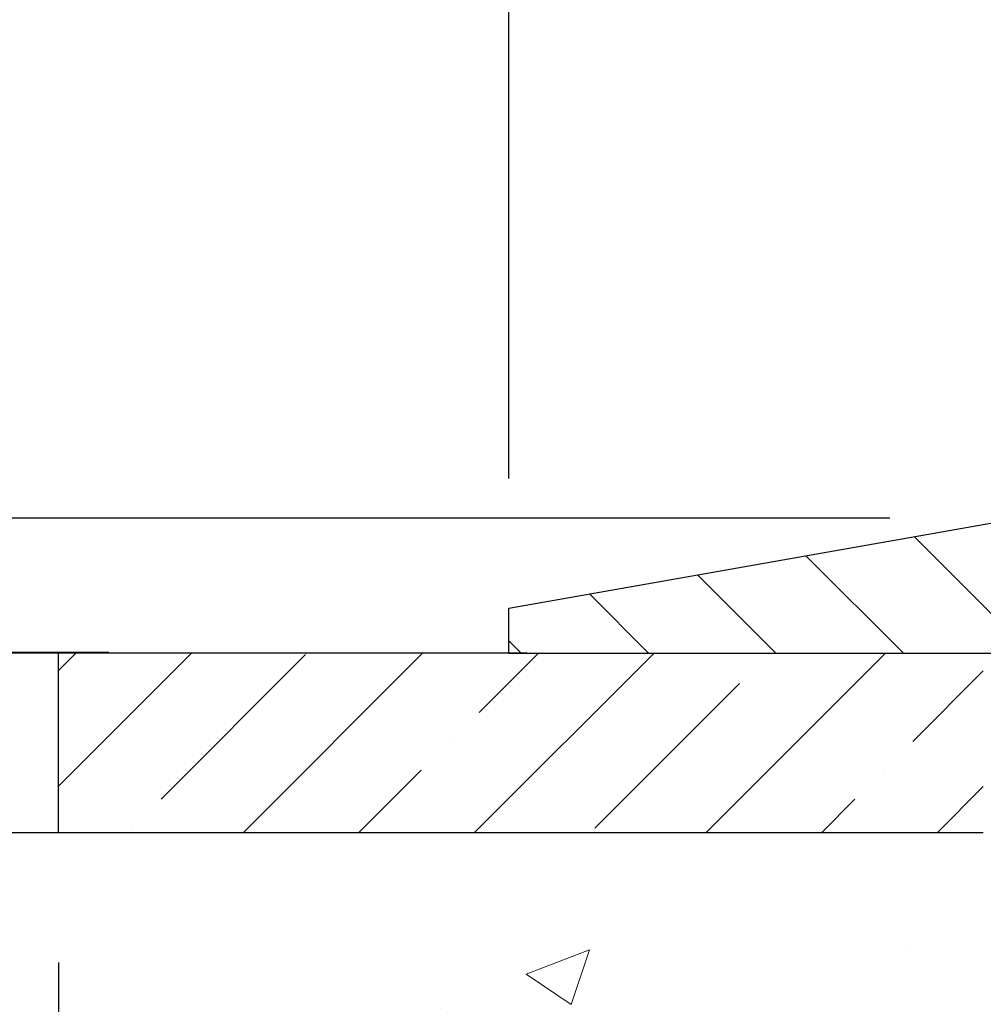
# Model space of a CAD drawing. Extents: x -308 to 3254, y -284 to 1977.
# Drawn here: x 18 to 20, y 23 to 26 of the extents above; entities that cross this region are included whole.
import ezdxf

# ---------------------------------------------------------------- set-up
doc = ezdxf.new("R2010")
doc.units = 0
doc.header["$LTSCALE"] = 5
doc.header["$MEASUREMENT"] = 0
doc.layers.get('DEFPOINTS').update_dxf_attribs({"linetype": 'CONTINUOUS'})
for name, color, linetype, lineweight in [('CONCRETE - H', 130, 'CONTINUOUS', 9), ('CONCRETE - L', 132, 'CONTINUOUS', 13), ('COVER PLATE - H', 251, 'CONTINUOUS', 13), ('COVER PLATE - L', 7, 'CONTINUOUS', 25), ('DIMS', 50, 'CONTINUOUS', 25), ('NOSING - H', 100, 'CONTINUOUS', 15), ('TEXT - 4', 241, 'CONTINUOUS', 25)]:
    doc.layers.add(name, color=color, linetype=linetype, lineweight=lineweight)
doc.layers.add('NOSING - L', color=102, linetype='CONTINUOUS')
doc.styles.add('ROMANS', font='romans', dxfattribs={"width": 0.9})
doc.dimstyles.get("Standard").update_dxf_attribs({"dimtxt": 0.18, "dimasz": 0.18, "dimexe": 0.18, "dimexo": 0.0625, "dimgap": 0.09, "dimtad": 0, "dimtih": 1, "dimtoh": 1, "dimdec": 4, "dimzin": 0, "dimdsep": 46, "dimtxsty": 'Standard', "dimcen": 0.09, "dimadec": 0, "dimazin": 0, "dimtfac": 1, "dimtdec": 4, "dimtofl": 0, "dimtmove": 0, "dimatfit": 3, "dimfxl": 1, "dimtolj": 1, "dimtzin": 0, "dimarcsym": 0})
doc.dimstyles.new('STANDARD$0', dxfattribs={"dimtxt": 0.18, "dimasz": 0.18, "dimexe": 0.18, "dimexo": 0.0625, "dimgap": 0.09, "dimtad": 0, "dimtih": 1, "dimtoh": 1, "dimdec": 4, "dimzin": 0, "dimdsep": 46, "dimtxsty": 'Standard', "dimcen": 0.09, "dimadec": 0, "dimazin": 0, "dimtfac": 1, "dimtdec": 4, "dimtofl": 0, "dimtmove": 0, "dimatfit": 3, "dimfxl": 1, "dimtolj": 1, "dimtzin": 0, "dimarcsym": 0})

# ---------------------------------------------------------------- blocks, each defined once
blk = doc.blocks.new('*D7')
at = {"layer": 'DEFPOINTS', "color": 0, "transparency": 16777216}
for p in [(6.507469549421875, 24.4212370022394), (19.29103173297835, 24.42123700223939), (17.49455998285248, 12.58849219899227)]:
    blk.add_point(p, dxfattribs=at)
at = {"layer": 'DIMS', "color": 0, "lineweight": -2, "transparency": 16777216}
for p, q in [((19.09103173297835, 24.42123700223939), (6.307469549421876, 24.4212370022394)), ((6.507469549421875, 24.0612370022394), (6.507469549421874, 19.29154498560363)), ((6.507469549421872, 12.94849219899227), (6.507469549421873, 17.61154498560363)), ((17.29455998285248, 12.58849219899227), (6.307469549421874, 12.58849219899227))]:
    blk.add_line(p, q, dxfattribs=at)
at = {"layer": 'DIMS', "color": 0, "transparency": 16777216}
for points in [[(6.447469549421875, 24.0612370022394), (6.567469549421874, 24.0612370022394), (6.507469549421875, 24.4212370022394)], [(6.447469549421872, 12.94849219899227), (6.567469549421872, 12.94849219899227), (6.507469549421872, 12.58849219899227)]]:
    blk.add_solid(points, dxfattribs=at)
at = {"layer": 'DIMS', "color": 0, "transparency": 16777216, "insert": (6.50746954942187, 18.45154498560363), "char_height": 0.36, "attachment_point": 5}
blk.add_mtext('\\A1;11 13/16 IN \\P [300.6mm]', dxfattribs=at)
blk = doc.blocks.new('*D8')
at = {"layer": 'DEFPOINTS', "color": 0, "transparency": 16777216}
for p in [(17.79103173297744, 23.92252361863299), (21.79103173297744, 23.54752361863231), (21.79103173297744, 21.91613202381434)]:
    blk.add_point(p, dxfattribs=at)
at = {"layer": 'DIMS', "color": 0, "lineweight": -2, "transparency": 16777216}
for p, q in [((17.79103173297744, 23.56252361863299), (17.79103173297744, 21.55613202381434)), ((21.79103173297744, 23.18752361863231), (21.79103173297744, 21.55613202381434)), ((17.79103173297744, 21.91613202381434), (17.43103173297744, 21.91613202381434)), ((21.43103173297744, 21.91613202381434), (18.15103173297744, 21.91613202381434))]:
    blk.add_line(p, q, dxfattribs=at)
at = {"layer": 'DIMS', "color": 0, "transparency": 16777216}
for points in [[(18.15103173297744, 21.97613202381434), (18.15103173297744, 21.85613202381434), (17.79103173297744, 21.91613202381434)], [(21.43103173297744, 21.97613202381434), (21.43103173297744, 21.85613202381434), (21.79103173297744, 21.91613202381434)]]:
    blk.add_solid(points, dxfattribs=at)
at = {"layer": 'DIMS', "color": 0, "transparency": 16777216, "insert": (15.72103173297744, 21.91613202381434), "char_height": 0.36, "attachment_point": 5}
blk.add_mtext('\\A1;4 IN \\P [101.6mm]', dxfattribs=at)
blk = doc.blocks.new('*D9')
at = {"layer": 'DEFPOINTS', "color": 0, "transparency": 16777216}
for p in [(18.29103173297744, 24.42252361863254), (12.95752009698913, 23.92252361863299), (18.29103173297744, 23.92252361863299)]:
    blk.add_point(p, dxfattribs=at)
at = {"layer": 'DIMS', "color": 0, "lineweight": -2, "transparency": 16777216}
for p, q in [((12.59752009698913, 25.70824984681228), (12.95752009698913, 25.70824984681228)), ((12.95752009698913, 25.70824984681228), (12.95752009698913, 25.14252361863254)), ((12.95752009698913, 24.78252361863254), (12.95752009698913, 25.14252361863254)), ((17.93103173297744, 24.42252361863254), (12.59752009698913, 24.42252361863254)), ((17.93103173297744, 23.92252361863299), (12.59752009698913, 23.92252361863299)), ((12.95752009698913, 23.56252361863299), (12.95752009698913, 23.20252361863299))]:
    blk.add_line(p, q, dxfattribs=at)
at = {"layer": 'DIMS', "color": 0, "transparency": 16777216}
for points in [[(12.89752009698913, 24.78252361863254), (13.01752009698913, 24.78252361863254), (12.95752009698913, 24.42252361863254)], [(12.89752009698913, 23.56252361863299), (13.01752009698913, 23.56252361863299), (12.95752009698913, 23.92252361863299)]]:
    blk.add_solid(points, dxfattribs=at)
at = {"layer": 'DIMS', "color": 0, "transparency": 16777216, "insert": (10.97752009698912, 25.70824984681228), "char_height": 0.36, "attachment_point": 5}
blk.add_mtext('\\A1;1/2 IN \\P [12.7mm]', dxfattribs=at)
blk = doc.blocks.new('*D19')
at = {"layer": 'DEFPOINTS', "color": 0, "transparency": 16777216}
for p in [(29.54103173297671, 28.29852287937079), (19.04103173297666, 24.5462370022392), (29.54103173297671, 24.54623700223897)]:
    blk.add_point(p, dxfattribs=at)
at = {"layer": 'DIMS', "color": 0, "lineweight": -2, "transparency": 16777216}
for p, q in [((19.04103173297666, 24.90623700223919), (19.04103173297666, 28.65852287937079)), ((29.54103173297671, 24.90623700223897), (29.54103173297671, 28.65852287937079)), ((19.40103173297666, 28.29852287937079), (22.21975218849518, 28.29852287937079)), ((29.18103173297671, 28.29852287937079), (25.93975218849518, 28.29852287937079))]:
    blk.add_line(p, q, dxfattribs=at)
at = {"layer": 'DIMS', "color": 0, "transparency": 16777216}
for points in [[(19.40103173297666, 28.35852287937079), (19.40103173297666, 28.23852287937079), (19.04103173297666, 28.29852287937079)], [(29.18103173297671, 28.35852287937079), (29.18103173297671, 28.23852287937079), (29.54103173297671, 28.29852287937079)]]:
    blk.add_solid(points, dxfattribs=at)
at = {"layer": 'DIMS', "color": 0, "transparency": 16777216, "insert": (24.07975218849518, 28.29852287937079), "char_height": 0.36, "attachment_point": 5}
blk.add_mtext('\\A1;10 1/2 IN\\P [266.7mm]', dxfattribs=at)
blk = doc.blocks.new('*D20')
at = {"layer": 'DEFPOINTS', "color": 0, "transparency": 16777216}
for p in [(20.4588521878811, 24.7962370022392), (16.84259608406472, 24.42123700223922), (19.04103173297666, 24.42123700223922)]:
    blk.add_point(p, dxfattribs=at)
at = {"layer": 'DIMS', "color": 0, "lineweight": -2, "transparency": 16777216}
for p, q in [((16.48259608406472, 26.25259798289182), (16.84259608406472, 26.25259798289182)), ((16.84259608406472, 26.25259798289182), (16.84259608406472, 25.5162370022392)), ((16.84259608406472, 25.1562370022392), (16.84259608406472, 25.5162370022392)), ((20.0988521878811, 24.7962370022392), (16.48259608406472, 24.7962370022392)), ((18.68103173297666, 24.42123700223922), (16.48259608406472, 24.42123700223922)), ((16.84259608406472, 24.06123700223922), (16.84259608406472, 23.70123700223922))]:
    blk.add_line(p, q, dxfattribs=at)
at = {"layer": 'DIMS', "color": 0, "transparency": 16777216}
for points in [[(16.78259608406472, 25.1562370022392), (16.90259608406472, 25.1562370022392), (16.84259608406472, 24.7962370022392)], [(16.78259608406472, 24.06123700223922), (16.90259608406472, 24.06123700223922), (16.84259608406472, 24.42123700223922)]]:
    blk.add_solid(points, dxfattribs=at)
at = {"layer": 'DIMS', "color": 0, "transparency": 16777216, "insert": (14.98259608406472, 26.25259798289183), "char_height": 0.36, "attachment_point": 5}
blk.add_mtext('\\A1;3/8 IN\\P [9.5mm]', dxfattribs=at)

msp = doc.modelspace()

# ---------------------------------------------------------------- hatches: boundary and pattern name
at = {"layer": 'CONCRETE - H'}
h = msp.add_hatch(dxfattribs=at)
h.set_pattern_fill('AR-CONC', color=256, scale=0.252, style=0)
h.set_pattern_definition([(49.99999999999999, (0, 0), (1.807495660153899, -0.1581353801561397), [0.189, -2.079]), (355, (0, 0), (-0.34965336070476, 1.89552417692403), [0.1512, -1.6632]), (100.45144446, (0.15062463612, -0.01317794688), (1.457842293752322, 1.737388777240946), [0.16062528384, -1.76687812224]), (46.18420000000002, (0, 0.504), (2.689448153292362, -0.4171085875985529), [0.2834999999999999, -3.1185]), (96.63563549, (0.2241205974, 0.46924086636), (2.355348103099055, 2.454778873951867), [0.24093806184, -2.650318675199999]), (351.1841639899999, (0, 0.504), (2.355348101538028, 2.454778872680375), [0.2268, -2.49480000252]), (21, (0.252, 0.378), (1.504205771338524, -1.014599604476654), [0.189, -2.079]), (326.0000000000001, (0.252, 0.378), (0.613154636442386, 1.82737811351807), [0.1512, -1.6632]), (71.45144474, (0.3773504800800001, 0.29345003352), (2.117360389359527, 0.8127785050720117), [0.1606252788, -1.76687812224]), (37.50000000000001, (0, 0), (0.03064283539957249, 0.838892511654905), [0, -1.64304, 0, -1.6884, 0, -1.6695]), (7.499999999999999, (0, 0), (0.6629352343542145, 0.9939175139435478), [0, -0.9626399999999999, 0, -1.60524, 0, -0.6363]), (327.5, (-0.56196, 0), (1.345232539154471, -0.05683827677063698), [0, -0.63, 0, -1.9656, 0, -2.6082]), (317.5, (-0.81396, 0), (1.469629146742813, 0.2522645554774407), [0, -0.819, 0, -1.30536, 0, -1.8522])])
edge = h.paths.add_edge_path()
edge.add_spline(control_points=[(8.28039844702289, 24.42123700223962), (7.079616910438282, 22.75446323904176), (4.933207142632446, 19.77508741000815), (11.27244873217072, 18.52273242884343), (7.760568419362643, 13.01326306887615), (11.15890827881235, 12.55415303422725), (12.75522954821099, 12.33849269900017)], knot_values=[0, 0, 0, 0, 4.620294025101038, 8.258824709962145, 12.5129901948021, 16.28155001126801, 16.28155001126801, 16.28155001126801, 16.28155001126801], degree=3, periodic=0)
edge.add_line((12.75522954821099, 12.33849269900017), (15.17281928938519, 12.33849269899585))
edge.add_line((15.17281928938519, 12.33849269899585), (15.17281928938564, 12.46447670751192))
edge.add_line((15.17281928938564, 12.46447670751192), (15.17281928938564, 12.53534270751172))
edge.add_line((15.17281928938564, 12.53534270751172), (15.84250298938559, 12.53534270751172))
edge.add_arc((15.84250298938549, 12.57471270751126), 0.03936999999954161, 270.0000000001474, 300.0000000001418)
edge.add_line((15.86218798938535, 12.54061728736471), (15.99794889700337, 12.61899888392347))
edge.add_arc((16.05306689700323, 12.52353170751216), 0.1102359999996938, 90.00000000001847, 120.00000000000671, ccw=False)
edge.add_line((16.05306689700319, 12.63376770751185), (16.9610248380319, 12.63376770751174))
edge.add_arc((16.96102483803161, 12.67313770751193), 0.03937000000018998, 270.0000000004343, 299.9999673217953)
edge.add_line((16.98070981858564, 12.63904227613759), (17.66079702419074, 13.03169029018269))
edge.add_arc((17.72079696491798, 12.92776720750677), 0.1200000000005811, 89.99999999976762, 119.9999673210568, ccw=False)
edge.add_line((17.72079696491846, 13.04776720750735), (17.93223834747818, 13.04776720750758))
edge.add_arc((17.93223834747834, 13.08713720750744), 0.0393699999998649, 269.9999999997621, 314.9999999997568)
edge.add_line((17.96007714145344, 13.0592984135321), (18.07654366558637, 13.17576493766509))
edge.add_arc((18.32624563989284, 12.92606296335867), 0.3531319186155105, 103.90200089106901, 135.0000000000049, ccw=False)
edge.add_arc((18.61553023297602, 11.75729318991765), 1.557170273114523, 76.09799910892662, 103.90200089105588, ccw=False)
edge.add_arc((18.90481482605927, 12.92606296335739), 0.353131918616742, 45.00000000006361, 76.09799910891331, ccw=False)
edge.add_line((19.15451680036631, 13.17576493766498), (19.27098332449953, 13.05929841353199))
edge.add_arc((19.29882211847443, 13.08713720750723), 0.03936999999965401, 225.0000000003473, 270.0000000002792)
edge.add_line((19.29882211847462, 13.04776720750758), (21.00972722095867, 13.04776720750758))
edge.add_arc((21.00972722095867, 13.08713720750754), 0.0393699999999626, 270, 360)
edge.add_line((21.04909722095863, 13.08713720750754), (21.04909722101382, 21.7749493331435))
edge.add_arc((21.00972722101359, 21.77494933314338), 0.03937000000023261, 1.70620561016288e-10, 72.69762276309582)
edge.add_line((21.02143642938381, 21.81253778003017), (20.99264819422888, 21.82341444135474))
edge.add_line((20.99264819422888, 21.82341444135474), (20.9602978964449, 21.83692138728881))
edge.add_line((20.9602978964449, 21.83692138728881), (20.93699862229641, 21.84893542947495))
edge.add_line((20.93699862229641, 21.84893542947495), (20.92115970797158, 21.85825100119607))
edge.add_line((20.92115970797158, 21.85825100119607), (20.90581917866166, 21.86843828127573))
edge.add_line((20.90581917866166, 21.86843828127573), (20.89098642449562, 21.87940346823595))
edge.add_line((20.89098642449562, 21.87940346823595), (20.86803847498004, 21.89807727764943))
edge.add_line((20.86803847498004, 21.89807727764943), (20.86815725190763, 21.89821108623457))
edge.add_line((20.86815725190763, 21.89821108623457), (20.849630492296, 21.91605559899901))
edge.add_line((20.849630492296, 21.91605559899901), (20.8369331107433, 21.929347981885))
edge.add_line((20.8369331107433, 21.929347981885), (20.82480298314977, 21.94317605796888))
edge.add_line((20.82480298314977, 21.94317605796888), (20.81324019255999, 21.95750742715401))
edge.add_line((20.81324019255999, 21.95750742715401), (20.80224173147872, 21.97230060581907))
edge.add_line((20.80224173147872, 21.97230060581907), (20.79180459240933, 21.98751411034388))
edge.add_line((20.79180459240933, 21.98751411034388), (20.78192576785614, 22.00310645710735))
edge.add_line((20.78192576785614, 22.00310645710735), (20.77260225032342, 22.01903616248885))
edge.add_line((20.77260225032342, 22.01903616248885), (20.76383096868221, 22.03526178474269))
edge.add_line((20.76383096868221, 22.03526178474269), (20.75560372412656, 22.05174525650224))
edge.add_line((20.75560372412656, 22.05174525650224), (20.74790350841795, 22.06845430763971))
edge.add_line((20.74790350841795, 22.06845430763971), (20.74071244503375, 22.08535723942097))
edge.add_line((20.74071244503375, 22.08535723942097), (20.73086475877244, 22.11044080461258))
edge.add_line((20.73086475877244, 22.11044080461258), (20.73107935079361, 22.11052452015062))
edge.add_line((20.73107935079361, 22.11052452015062), (20.7277798050518, 22.11963809615096))
edge.add_line((20.7277798050518, 22.11963809615096), (20.72198987494539, 22.136991894587))
edge.add_line((20.72198987494539, 22.136991894587), (20.71661692054568, 22.15447720107178))
edge.add_line((20.71661692054568, 22.15447720107178), (20.71163547190326, 22.17208598275531))
edge.add_line((20.71163547190326, 22.17208598275531), (20.70702005906924, 22.18981020678777))
edge.add_line((20.70702005906924, 22.18981020678777), (20.70274521209558, 22.20764184031916))
edge.add_line((20.70274521209558, 22.20764184031916), (20.69878546103246, 22.22557285049967))
edge.add_line((20.69878546103246, 22.22557285049967), (20.69511533593186, 22.24359520447931))
edge.add_line((20.69511533593186, 22.24359520447931), (20.69170936684532, 22.26170086940849))
edge.add_line((20.69170936684532, 22.26170086940849), (20.68854208382299, 22.27988181243674))
edge.add_line((20.68854208382299, 22.27988181243674), (20.68558801691734, 22.29813000071451))
edge.add_line((20.68558801691734, 22.29813000071451), (20.68282169617851, 22.31643740139177))
edge.add_line((20.68282169617851, 22.31643740139177), (20.67801437533308, 22.35032913585903))
edge.add_line((20.67801437533308, 22.35032913585903), (20.67811561428789, 22.35033971586356))
edge.add_line((20.67811561428789, 22.35033971586356), (20.67539451147923, 22.37163454932212))
edge.add_line((20.67539451147923, 22.37163454932212), (20.67312447592212, 22.39009847109875))
edge.add_line((20.67312447592212, 22.39009847109875), (20.67301942888685, 22.39097715810524))
edge.add_arc((26.15853393155021, 23.05956565967193), 5.526108933359648, 186.5721853993533, 186.9490806802965, ccw=False)
edge.add_arc((20.72739443502316, 22.43394309241677), 0.05905499999884355, 173.3218076326894, 186.6781923654157, ccw=False)
edge.add_arc((23.4553219111368, 22.13938536016715), 2.802837013899544, 172.1150794773924, 173.8263025460678, ccw=False)
edge.add_line((20.67898403253321, 22.52388933975155), (20.6815563261348, 22.5430746147965))
edge.add_line((20.6815563261348, 22.5430746147965), (20.6870590384774, 22.57949134632756))
edge.add_line((20.6870590384774, 22.57949134632756), (20.69170936684532, 22.60618531542534))
edge.add_line((20.69170936684532, 22.60618531542534), (20.69511533593186, 22.62429098035429))
edge.add_line((20.69511533593186, 22.62429098035429), (20.69878546103246, 22.64231333433392))
edge.add_line((20.69878546103246, 22.64231333433392), (20.70274521209558, 22.66024434451444))
edge.add_line((20.70274521209558, 22.66024434451444), (20.70702005906924, 22.67807597804583))
edge.add_line((20.70702005906924, 22.67807597804583), (20.71163547190326, 22.69580020207829))
edge.add_line((20.71163547190326, 22.69580020207829), (20.71661692054568, 22.71340898376181))
edge.add_line((20.71661692054568, 22.71340898376181), (20.72198987494539, 22.7308942902466))
edge.add_line((20.72198987494539, 22.7308942902466), (20.7277798050518, 22.74824808868263))
edge.add_line((20.7277798050518, 22.74824808868263), (20.73401218081244, 22.76546234622012))
edge.add_line((20.73401218081244, 22.76546234622012), (20.74071244503375, 22.78252894541262))
edge.add_line((20.74071244503375, 22.78252894541262), (20.74790350841795, 22.79943187719388))
edge.add_line((20.74790350841795, 22.79943187719388), (20.76205396127762, 22.8301375936837))
edge.add_line((20.76205396127762, 22.8301375936837), (20.76240022908496, 22.82997773553345))
edge.add_line((20.76240022908496, 22.82997773553345), (20.77260225032342, 22.84885002234498))
edge.add_line((20.77260225032342, 22.84885002234498), (20.78192576785614, 22.86477972772624))
edge.add_line((20.78192576785614, 22.86477972772624), (20.79180459240933, 22.88037207448971))
edge.add_line((20.79180459240933, 22.88037207448971), (20.80224173147872, 22.89558557901452))
edge.add_line((20.80224173147872, 22.89558557901452), (20.81324019255999, 22.91037875767981))
edge.add_line((20.81324019255999, 22.91037875767981), (20.82480298314977, 22.92471012686471))
edge.add_line((20.82480298314977, 22.92471012686471), (20.8369331107433, 22.93853820294882))
edge.add_line((20.8369331107433, 22.93853820294882), (20.849630492296, 22.95183058583436))
edge.add_line((20.849630492296, 22.95183058583436), (20.86288177147981, 22.96459388743162))
edge.add_line((20.86288177147981, 22.96459388743162), (20.87667082707458, 22.97683345191282))
edge.add_line((20.87667082707458, 22.97683345191282), (20.89098642449562, 22.98848271659764))
edge.add_line((20.89098642449562, 22.98848271659764), (20.90581917866166, 22.99944790355786))
edge.add_line((20.90581917866166, 22.99944790355786), (20.92115970797158, 23.00963518363753))
edge.add_line((20.92115970797158, 23.00963518363753), (20.93681185653668, 23.01884091008807))
edge.add_line((20.93681185653668, 23.01884091008807), (20.93680564376245, 23.01885124787029))
edge.add_line((20.93680564376245, 23.01885124787029), (20.9533081141999, 23.02736058488878))
edge.add_line((20.9533081141999, 23.02736058488878), (20.9700029857795, 23.03501688132494))
edge.add_line((20.9700029857795, 23.03501688132494), (20.98698689211597, 23.04210802794043))
edge.add_line((20.98698689211597, 23.04210802794043), (21.00416348829049, 23.04882240800882))
edge.add_line((21.00416348829049, 23.04882240800882), (21.02579840911187, 23.05699643136526))
edge.add_arc((21.00972722101352, 23.09293685168999), 0.03937000000013276, 294.0923761647909, 360.0000000002429)
edge.add_line((21.04909722101365, 23.09293685169015), (21.04909722101365, 23.28217190054895))
edge.add_line((21.04909722101365, 23.28217190054895), (21.11996322101368, 23.28217190054895))
edge.add_line((21.11996322101368, 23.28217190054895), (21.14725811740726, 23.28217190054872))
edge.add_arc((21.10815222101343, 23.28672445666923), 0.03936999999994611, 353.3597387384878, 417.0968478601828)
edge.add_line((21.12953881764952, 23.31977911419764), (20.81432087719355, 23.52372734567066))
edge.add_arc((20.99201072101518, 23.72241969909853), 0.2665564328769001, 179.9999999998144, 228.1938505934631, ccw=False)
edge.add_line((20.72545428813828, 23.72241969909939), (20.72545428813828, 23.77163330144865))
edge.add_line((20.72545428813828, 23.77163330144865), (20.7065763312612, 23.77163330144887))
edge.add_line((20.7065763312612, 23.77163330144887), (20.63571058322941, 23.77163330144887))
edge.add_line((20.63571058322941, 23.77163330144887), (20.63571058322941, 23.71793942885844))
edge.add_line((20.63571058322941, 23.71793942885844), (20.43689168559149, 23.71793942885844))
edge.add_arc((20.43689168559149, 23.79667958633874), 0.07874015748029706, 180, 270, ccw=False)
edge.add_line((20.35815152811119, 23.79667958633874), (20.35815037377915, 23.92252361863277))
edge.add_line((20.35815037377915, 23.92252361863277), (17.79103173297744, 23.92252361863288))
edge.add_line((17.79103173297744, 23.92252361863288), (17.79103173297744, 24.42252361863265))
edge.add_line((17.79103173297744, 24.42252361863265), (8.280398447023344, 24.42123700223962))
h.paths.add_polyline_path([(10.70948723754667, 13.6627026513302), (12.92948723754667, 13.6627026513302), (12.92948723754667, 14.8027026513302), (10.70948723754667, 14.8027026513302)], flags=24)
h.paths.add_polyline_path([(14.64103173297744, 21.34613202381434), (17.16103173297745, 21.34613202381434), (17.16103173297745, 22.48613202381434), (14.64103173297744, 22.48613202381434)], flags=24)
at = {"layer": 'COVER PLATE - H'}
h = msp.add_hatch(dxfattribs=at)
h.set_pattern_fill('ANSI31', color=252, scale=2, angle=90, style=0)
h.set_pattern_definition([(135, (98.65448706695406, 11.31000389702126), (-0.1767766952966369, -0.1767766952966368), [])])
h.paths.add_polyline_path([(24.13478173297666, 24.42123700223942), (24.13478173297666, 24.4837370022392), (23.82228173297666, 24.79623700223922), (20.4588521878811, 24.79623700223931), (19.04103173297666, 24.54623700223931), (19.04103173297666, 24.42123700223934)])
at = {"layer": 'NOSING - H'}
h = msp.add_hatch(dxfattribs=at)
h.set_pattern_fill('ANSI35', color=256, scale=1.81593148453281)
h.set_pattern_definition([(45, (-9.932879050614702, -1.10396627538492), (-0.3210143667208259, 0.321014366720826), []), (45, (-9.611864684432549, -1.10396627538492), (-0.3210143667208259, 0.321014366720826), [0.567478588916503, -0.1134957177833006, 0, -0.1134957177833006])])
h.paths.add_polyline_path([(17.79103173297744, 24.42188031043642), (17.79103173297744, 23.92316692682911), (20.35815268236274, 23.92252361863345), (20.35815268236274, 24.4212370022403)])

# ---------------------------------------------------------------- linework, layer by layer
at = {"layer": 'CONCRETE - L'}
msp.add_line((21.79103173297835, 24.42123700223939), (8.28039844702289, 24.42123700223962), dxfattribs=at)
at = {"layer": 'COVER PLATE - L'}
for p, q in [((19.04103173297666, 24.54623700223931), (20.4588521878811, 24.79623700223931)), ((19.04103173297666, 24.42123700223931), (19.04103173297666, 24.54623700223931)), ((19.04103173297666, 24.42123700223934), (29.54103173297666, 24.42123700223954))]:
    msp.add_line(p, q, dxfattribs=at)
at = {"layer": 'NOSING - L'}
for p, q in [((17.79103173297744, 23.92252361863299), (17.79103173297744, 24.42252361863254)), ((20.35815037377915, 23.92252361863277), (17.79103173297744, 23.92252361863299))]:
    msp.add_line(p, q, dxfattribs=at)

# ---------------------------------------------------------------- dimensions: what is measured, and where the dimension line sits
at = {"layer": 'DIMS'}
for base, p1, p2, text, picture, middle in [((29.54103173297671, 28.29852287937079), (19.04103173297666, 24.5462370022392), (29.54103173297671, 24.54623700223897), '<>\\P[]', '*D19', (24.07975218849518, 28.29852287937079)), ((21.79103173297744, 21.91613202381434), (17.79103173297744, 23.92252361863299), (21.79103173297744, 23.54752361863231), '<> \\P[]', '*D8', (15.72103173297744, 21.91613202381434))]:
    dim = msp.add_linear_dim(base=base, p1=p1, p2=p2, text=text, dimstyle='Standard', override={"dimtxt": 0.36, "dimasz": 0.36, "dimexe": 0.36, "dimexo": 0.36, "dimgap": 0.36, "dimlunit": 5, "dimpost": ' IN', "dimfrac": 2}, dxfattribs=at)
    dim.commit()
    dim.dimension.update_dxf_attribs({"geometry": picture, "text_midpoint": middle, "dimtype": 160})
for base, p1, p2, text, dimstyle, override, picture, middle in [((16.84259608406472, 24.42123700223922), (20.4588521878811, 24.7962370022392), (19.04103173297666, 24.42123700223922), '<>\\P[]', 'Standard', {"dimtxt": 0.36, "dimasz": 0.36, "dimexe": 0.36, "dimexo": 0.36, "dimgap": 0.36, "dimlunit": 5, "dimpost": ' IN', "dimtmove": 1, "dimfrac": 2}, '*D20', (15.90956398134387, 26.25259798289183)), ((12.95752009698913, 23.92252361863299), (18.29103173297744, 24.42252361863254), (18.29103173297744, 23.92252361863299), '<> \\P[]', 'Standard', {"dimtxt": 0.36, "dimasz": 0.36, "dimexe": 0.36, "dimexo": 0.36, "dimgap": 0.36, "dimlunit": 5, "dimpost": ' IN', "dimtmove": 1, "dimfrac": 2}, '*D9', (12.4294309621902, 25.70824984681228)), ((6.507469549421875, 24.4212370022394), (17.49455998285248, 12.58849219899227), (19.29103173297835, 24.42123700223939), '<> \\P[]', 'STANDARD$0', {"dimtxt": 0.36, "dimasz": 0.36, "dimexe": 0.2, "dimexo": 0.2, "dimgap": 0.36, "dimlunit": 5, "dimpost": ' IN', "dimfrac": 2}, '*D7', (6.50746954942187, 18.45154498560363))]:
    dim = msp.add_linear_dim(base=base, p1=p1, p2=p2, angle=90, text=text, dimstyle=dimstyle, override=override, dxfattribs=at)
    dim.commit()
    dim.dimension.update_dxf_attribs({"geometry": picture, "text_midpoint": middle, "dimtype": 160})

# ---------------------------------------------------------------- leaders
at = {"layer": 'TEXT - 4'}
for points in [[(23.84440733477715, 24.23584097383007), (19.4846634593373, 34.49589932599565), (19.20163941711598, 34.49589932599565)], [(22.90286242320082, 24.55893394058602), (19.12547317427854, 32.43620807639518), (18.93192954380604, 32.43643092347547)], [(21.83953455748841, 24.21742618588378), (19.1000674110671, 30.35118017187676), (18.69373268279716, 30.35118017187676)]]:
    msp.add_leader(points, dimstyle='Standard', override={"dimtxt": 0.7, "dimasz": 0.36, "dimexe": 0.5, "dimexo": 0.5, "dimtih": 0, "dimtoh": 0, "dimtxsty": 'ROMANS', "dimdle": 0.05, "dimclrd": 256, "dimclre": 256, "dimclrt": 256, "dimtfac": 0.3, "dimlwd": 65535, "dimlwe": 65535}, dxfattribs=at)

doc.saveas('drawing.dxf')
